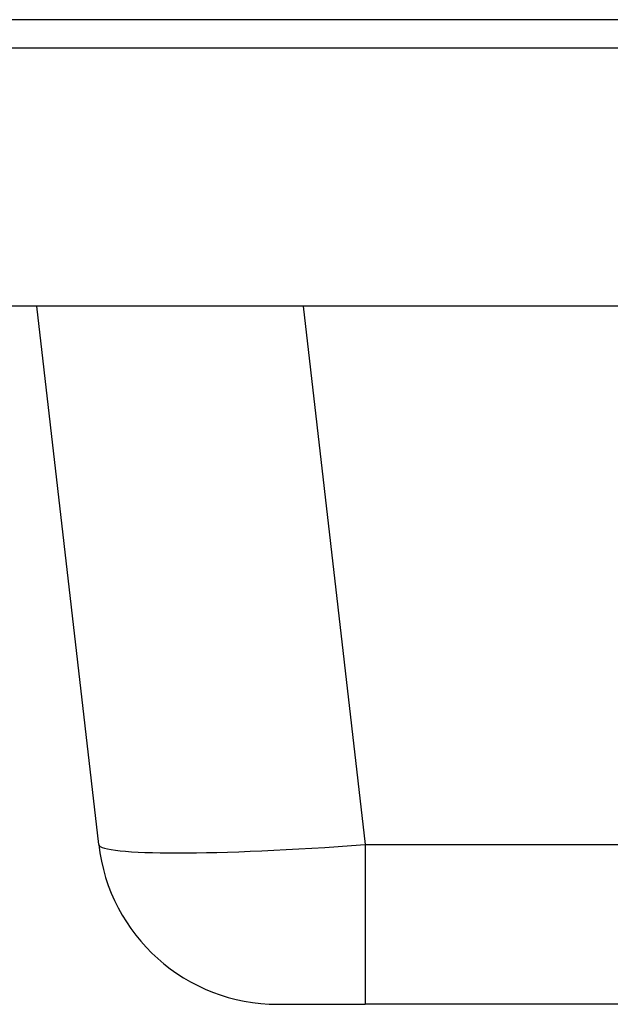
# Model space of a CAD drawing. Units: inches. Extents: x 4337.8 to 4396.9, y -3954.8 to -3919.4.
# Drawn here: x 4378.8 to 4380.9, y -3929 to -3925.5 of the extents above; entities that cross this region are included whole.
import ezdxf

# ---------------------------------------------------------------- set-up
doc = ezdxf.new("R2010")
doc.units = ezdxf.units.IN
doc.header["$MEASUREMENT"] = 0

msp = doc.modelspace()

# ---------------------------------------------------------------- linework, layer by layer
at = {"color": 7, "linetype": 'Continuous', "lineweight": 25}
for p, q in [((4389.3801, -3925.4573), (4376.6682, -3925.4573)), ((4387.9818, -3925.559), (4378.0665, -3925.559)), ((4387.9818, -3926.4743), (4378.0665, -3926.4743)), ((4379.0486, -3928.3858), (4378.8281, -3926.4743)), ((4379.9957, -3928.3858), (4386.0526, -3928.3858)), ((4379.9957, -3928.3858), (4379.9957, -3928.9531)), ((4379.685, -3928.9531), (4379.9957, -3928.9531)), ((4386.0526, -3928.9531), (4379.9957, -3928.9531))]:
    msp.add_line(p, q, dxfattribs=at)
at = {"color": 8, "linetype": 'Continuous', "lineweight": 25}
msp.add_line((4379.7752, -3926.4743), (4379.9957, -3928.3858), dxfattribs=at)
at = {"color": 7, "linetype": 'Continuous', "lineweight": 25}
msp.add_arc((4379.685, -3928.3124), 0.6407, 186.5781, 270, dxfattribs=at)
msp.add_ellipse((4379.9998, -3928.3124), major_axis=(0.9513, 0.0732), ratio=0.076373, start_param=3.144498, end_param=4.702171, dxfattribs=at)

doc.saveas('drawing.dxf')
